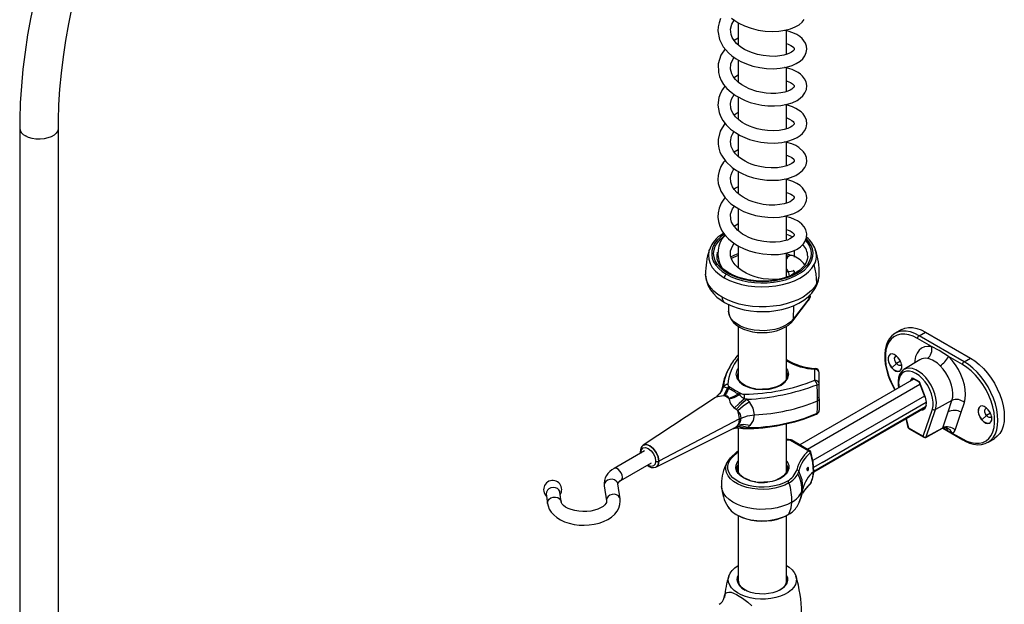
# Model space of a CAD drawing. Units: millimetres. Extents: x 0 to 210, y -13 to 292.
# Drawn here: x 157 to 188, y 96 to 115 of the extents above; entities that cross this region are included whole.
import ezdxf

# ---------------------------------------------------------------- set-up
doc = ezdxf.new("R2010")
doc.units = ezdxf.units.MM

msp = doc.modelspace()

# ---------------------------------------------------------------- linework, layer by layer
at = {"color": 7, "linetype": 'Continuous', "lineweight": 25}
for p, q in [((179.8011, 114.4895), (179.8011, 113.7953)), ((181.3226, 113.4965), (181.3226, 114.2644)), ((179.8011, 114.0047), (179.6758, 113.9268)), ((179.8011, 113.3234), (179.8011, 112.627)), ((181.3226, 112.3302), (181.3226, 113.095)), ((179.8011, 112.1608), (179.8011, 111.4607)), ((181.3226, 111.1621), (181.3226, 111.9282)), ((179.8011, 111.673), (179.6791, 111.5918)), ((157.2263, 111.184), (157.2263, 90.683)), ((158.4406, 90.683), (158.4406, 111.184)), ((179.8011, 110.9888), (179.8011, 110.293)), ((181.3226, 109.9937), (181.3226, 110.7615)), ((179.8011, 110.5026), (179.6746, 110.4295)), ((179.8011, 109.8211), (179.8011, 109.127)), ((181.3226, 108.8274), (181.3226, 109.5953)), ((179.8011, 108.6534), (179.8011, 107.96)), ((181.3226, 107.6605), (181.3226, 108.4302)), ((179.8011, 107.4852), (179.8011, 106.7897)), ((181.3226, 106.5007), (181.3226, 107.2598)), ((181.3933, 107.1551), (181.3226, 107.1838)), ((182.0326, 105.8306), (181.5315, 105.1833)), ((182.0636, 105.9099), (182.0641, 105.9527)), ((179.4975, 105.6448), (179.4998, 105.4296)), ((181.5141, 105.1305), (182.0151, 105.7778)), ((182.0151, 105.7778), (182.0166, 105.7798)), ((179.8011, 104.962), (179.8011, 103.3084)), ((181.3226, 103.3096), (181.3226, 104.9622)), ((184.9431, 104.8545), (184.7403, 104.7403)), ((185.8769, 104.3209), (185.4358, 104.5756)), ((185.4868, 104.6633), (185.6884, 104.7776)), ((186.901, 103.8469), (185.4868, 104.6633)), ((185.6884, 104.7776), (187.1026, 103.9612)), ((186.8501, 103.7591), (186.409, 104.0138)), ((186.901, 103.8469), (187.1026, 103.9612)), ((179.5354, 103.6868), (179.5189, 103.659)), ((184.6289, 103.6593), (184.6263, 103.6579)), ((184.7767, 103.7907), (184.6289, 103.6593)), ((185.5131, 103.9108), (185.01, 103.6059)), ((179.7726, 103.4187), (179.7743, 103.3886)), ((181.3511, 103.4187), (181.3494, 103.4488)), ((182.2054, 103.2655), (182.2054, 103.6096)), ((182.3476, 103.1494), (182.3476, 103.4936)), ((185.2836, 103.3395), (185.4871, 103.222)), ((185.2877, 103.3298), (185.4918, 103.212)), ((179.3443, 103.0646), (179.3404, 103.0935)), ((179.5495, 103.0436), (179.5499, 103.0433)), ((185.3302, 103.3053), (181.742, 101.2339)), ((181.9744, 101.0998), (185.5128, 103.1425)), ((182.3476, 102.6808), (182.3476, 103.1494)), ((185.4809, 103.2265), (185.6687, 102.7311)), ((185.4871, 103.222), (185.6718, 102.7346)), ((179.0939, 102.7285), (176.8186, 101.2241)), ((179.1388, 102.7614), (179.1052, 102.7336)), ((179.2287, 102.8557), (179.1388, 102.7614)), ((179.2231, 102.8577), (179.2056, 102.8398)), ((179.2766, 102.9347), (179.2262, 102.8524)), ((179.2707, 102.9443), (179.266, 102.9326)), ((179.2829, 102.9482), (179.2768, 102.9351)), ((179.8507, 102.8697), (179.8512, 102.8695)), ((182.3247, 102.7134), (182.3476, 102.753)), ((180.0795, 102.6672), (180.0039, 102.684)), ((182.1743, 100.3879), (185.6763, 102.4096)), ((182.3476, 102.6803), (182.3476, 102.6808)), ((182.3476, 102.6803), (182.3476, 102.3284)), ((186.5176, 102.6299), (185.9996, 102.3439)), ((186.3976, 102.2727), (186.5176, 102.6299)), ((186.8085, 102.2647), (186.9082, 102.5616)), ((179.7347, 102.3511), (179.679, 102.3907)), ((185.6148, 101.5061), (185.902, 102.361)), ((185.7124, 101.489), (185.9996, 102.3439)), ((186.2284, 101.7691), (186.3976, 102.2727)), ((186.619, 101.7007), (186.8085, 102.2647)), ((187.6052, 102.1579), (187.4573, 102.0265)), ((179.8419, 102.0493), (177.3038, 100.7235)), ((179.6693, 101.7626), (179.7374, 101.8074)), ((179.842, 102.0493), (179.8983, 102.0787)), ((181.3226, 100.389), (181.3226, 101.9002)), ((185.0701, 102.0596), (185.137, 101.7833)), ((187.4573, 102.0265), (187.4548, 102.0251)), ((177.2145, 100.5383), (179.6477, 101.7511)), ((179.8011, 101.7695), (179.8011, 100.3894)), ((179.885, 101.764), (179.9061, 101.7599)), ((180.0014, 101.7642), (180.0958, 101.7786)), ((185.1559, 101.771), (185.6148, 101.5061)), ((185.1707, 101.7383), (185.6296, 101.4734)), ((185.6986, 101.472), (186.2216, 101.756)), ((185.7124, 101.489), (186.2284, 101.7691)), ((186.272, 101.7691), (186.211, 101.751)), ((186.2292, 101.7564), (186.8648, 101.3894)), ((186.2713, 101.7715), (186.2959, 101.7719)), ((186.528, 101.608), (186.8501, 101.4221)), ((176.8199, 101.222), (176.8253, 101.2282)), ((181.4576, 101.3925), (181.3226, 101.4134)), ((181.4468, 101.3803), (182.0174, 101.0509)), ((182.0529, 101.0544), (181.4823, 101.3839)), ((187.6568, 101.3215), (187.8571, 101.44)), ((176.8623, 101.0467), (175.9045, 100.4937)), ((176.7249, 101.0193), (176.7292, 100.9698)), ((176.1187, 100.1226), (177.0766, 100.6755)), ((181.3492, 100.5321), (181.3511, 100.5002)), ((182.0048, 100.5338), (181.9684, 100.5043)), ((175.5932, 99.9485), (175.6645, 99.4787)), ((176.017, 100.0127), (176.0169, 100.0139)), ((176.0882, 99.5429), (176.017, 100.0127)), ((182.0719, 100.015), (182.0795, 100.0263)), ((173.7731, 99.6961), (173.813, 99.3951)), ((174.2378, 99.4513), (174.1982, 99.7506)), ((181.8175, 99.7139), (181.8228, 99.7189)), ((179.8011, 99.0135), (179.8011, 96.9313)), ((181.3226, 96.9313), (181.3226, 99.0146))]:
    msp.add_line(p, q, dxfattribs=at)
at = {"color": 8, "linetype": 'Continuous', "lineweight": 25}
for p, q in [((181.567, 107.1257), (181.5678, 107.3413)), ((181.3774, 106.6775), (181.548, 106.6988)), ((182.0326, 105.8306), (182.0337, 105.9219)), ((181.5356, 105.6029), (181.5315, 105.1833)), ((184.9007, 103.8623), (184.7767, 103.7907)), ((185.2162, 103.2395), (185.2836, 103.3395)), ((179.3196, 103.0663), (179.2672, 102.9356)), ((185.2708, 103.2711), (185.3041, 103.3204)), ((179.28, 102.9675), (179.2707, 102.9443)), ((180.5619, 102.9812), (180.5619, 102.9733)), ((185.6558, 102.7652), (182.151, 100.7419)), ((185.6841, 102.4308), (182.176, 100.4056)), ((182.4396, 100.686), (185.7077, 102.5727)), ((185.6058, 102.3218), (185.5099, 102.3135)), ((185.6109, 102.3494), (185.5619, 102.3435)), ((185.6109, 102.3494), (185.6435, 102.3684)), ((187.7291, 102.2294), (187.6052, 102.1579)), ((185.0841, 102.0677), (185.1559, 101.771)), ((179.6475, 101.7515), (179.6693, 101.7626)), ((186.2452, 101.7611), (186.3799, 101.6834)), ((181.3226, 101.3995), (181.4468, 101.3803)), ((179.6115, 100.8413), (179.8011, 101.0157)), ((179.4483, 100.6738), (179.4068, 100.5889)), ((182.4396, 100.686), (182.1701, 100.5304)), ((181.8077, 99.7056), (181.8349, 99.8558))]:
    msp.add_line(p, q, dxfattribs=at)
at = {"color": 7, "linetype": 'Continuous', "lineweight": 25, "flags": 128}
for points in [[(160.2972, 122.0814), (160.1888, 121.8839), (159.906, 121.3412), (159.6356, 120.7936), (159.378, 120.242), (159.1335, 119.687), (158.9025, 119.1293), (158.6852, 118.5698), (158.4821, 118.009), (158.2932, 117.4479), (158.1191, 116.887), (157.9598, 116.3272), (157.8156, 115.7691), (157.6867, 115.2135), (157.5734, 114.6611), (157.4758, 114.1127), (157.394, 113.569), (157.3283, 113.0306), (157.2788, 112.4982), (157.2455, 111.9727), (157.2286, 111.4547), (157.2263, 111.184)], [(158.4406, 111.184), (158.4427, 111.4338), (158.4585, 111.9169), (158.4898, 112.4089), (158.5365, 112.909), (158.5988, 113.4164), (158.6764, 113.9303), (158.7693, 114.45), (158.8775, 114.9747), (159.0008, 115.5037), (159.139, 116.0361), (159.292, 116.5712), (159.4596, 117.1081), (159.6415, 117.646), (159.8375, 118.1841), (160.0474, 118.7217), (160.2707, 119.2579), (160.5073, 119.7919), (160.7567, 120.3229), (161.0186, 120.8501), (161.2926, 121.3727), (161.4005, 121.5681)], [(179.2507, 114.6216), (179.2007, 114.4901), (179.1734, 114.3639), (179.1658, 114.2362), (179.2143, 113.9669), (179.3335, 113.7339), (179.5005, 113.5404), (179.6059, 113.4504), (179.7345, 113.3608), (179.8879, 113.2747), (180.0666, 113.1961), (180.2666, 113.1304), (180.4766, 113.0827), (180.6922, 113.0544), (180.9083, 113.0466), (181.1197, 113.0597), (181.3205, 113.0943), (181.4935, 113.1461), (181.6263, 113.2053), (181.7509, 113.2855), (181.8306, 113.3588), (181.9003, 113.4538), (181.9417, 113.5515), (181.9579, 113.6565), (181.9486, 113.7541), (181.9178, 113.8442), (181.8076, 113.9969), (181.7347, 114.0589), (181.6417, 114.1184), (181.5232, 114.1745), (181.3762, 114.2238), (181.2578, 114.249)], [(181.3226, 113.8331), (181.3746, 113.8157), (181.4552, 113.777), (181.5091, 113.7411), (181.5455, 113.7067), (181.5607, 113.6832), (181.5648, 113.6701), (181.5652, 113.6595), (181.5596, 113.6411), (181.5446, 113.6205), (181.5172, 113.5952), (181.4754, 113.5655), (181.4174, 113.5336), (181.3397, 113.5016), (181.2382, 113.4717), (181.1115, 113.4478), (180.9595, 113.4341), (180.7837, 113.4352), (180.5903, 113.4555), (180.4075, 113.4932), (180.2477, 113.5421), (180.113, 113.5968), (180.0033, 113.6526), (179.9169, 113.7055), (179.837, 113.7635), (179.7535, 113.8376), (179.6743, 113.9285), (179.6142, 114.0248), (179.5774, 114.1172), (179.56, 114.2875), (179.5991, 114.44), (179.6749, 114.5682)], [(179.5908, 114.6297), (179.692, 114.5556), (179.8262, 114.4743), (179.9975, 114.3916), (180.2063, 114.3155), (180.429, 114.2593), (180.6521, 114.2256), (180.87, 114.2138), (181.0781, 114.2228), (181.2718, 114.251), (181.447, 114.2971), (181.5962, 114.3574), (181.7165, 114.4277), (181.8099, 114.505), (181.8785, 114.5866)], [(179.3907, 113.6677), (179.2573, 113.4684), (179.1739, 113.2007), (179.1803, 112.9256), (179.2147, 112.7977), (179.2671, 112.677), (179.3438, 112.5518), (179.4492, 112.4244), (179.5773, 112.3059), (179.7185, 112.2037), (180.0222, 112.0463), (180.1811, 111.9885), (180.354, 111.9407), (180.5398, 111.9049), (180.7361, 111.8838), (180.9388, 111.8798), (181.1424, 111.8951), (181.3371, 111.9309), (181.4957, 111.9794), (181.6505, 112.0511), (181.7535, 112.12), (181.8375, 112.1991), (181.9007, 112.2876), (181.9453, 112.3975), (181.9576, 112.5204), (181.9347, 112.6353), (181.8867, 112.7333), (181.8249, 112.8122), (181.7579, 112.8738), (181.6813, 112.9279), (181.499, 113.0171), (181.2727, 113.0813), (181.2565, 113.0833)], [(181.3226, 112.6665), (181.3455, 112.6598), (181.4458, 112.615), (181.5097, 112.573), (181.5426, 112.5417), (181.5563, 112.5234), (181.5624, 112.5113), (181.5649, 112.5027), (181.5653, 112.4945), (181.5613, 112.4786), (181.5454, 112.4559), (181.5178, 112.43), (181.4847, 112.405), (181.4369, 112.3766), (181.3667, 112.3447), (181.2696, 112.3127), (181.1417, 112.2852), (180.9893, 112.2685), (180.8321, 112.2662), (180.6765, 112.2771), (180.3867, 112.3318), (180.1426, 112.4165), (179.9162, 112.5386), (179.8113, 112.6171), (179.7183, 112.7074), (179.6475, 112.7999), (179.602, 112.8833), (179.5606, 113.0367), (179.5749, 113.204), (179.6419, 113.3541), (179.6786, 113.3998)], [(179.8011, 112.84), (179.7458, 112.8108), (179.6766, 112.7619)], [(179.3862, 112.5006), (179.3794, 112.493), (179.3095, 112.3943), (179.2449, 112.2745), (179.1975, 112.1449), (179.1659, 111.8964), (179.2021, 111.6698), (179.2466, 111.5523), (179.3181, 111.4228), (179.423, 111.2858), (179.5624, 111.1513), (179.7135, 111.0397), (179.866, 110.9511), (180.0137, 110.8825), (180.1581, 110.8286), (180.3229, 110.7807), (180.5105, 110.7422), (180.7183, 110.7176), (180.9414, 110.7124), (181.1687, 110.7311), (181.3583, 110.7685), (181.5412, 110.8299), (181.6596, 110.8887), (181.7476, 110.9479), (181.8175, 111.0101), (181.883, 111.0912), (181.9346, 111.1944), (181.9579, 111.3144), (181.9447, 111.4348), (181.8992, 111.5454), (181.8416, 111.6263), (181.7801, 111.6878), (181.6167, 111.7973), (181.5133, 111.8441), (181.3845, 111.887), (181.2557, 111.9159)], [(181.3226, 111.5003), (181.3285, 111.4989), (181.4168, 111.4637), (181.487, 111.4239), (181.5309, 111.3889), (181.5539, 111.3622), (181.5648, 111.3375), (181.5641, 111.3211), (181.559, 111.3096), (181.5303, 111.273), (181.4969, 111.2448), (181.4417, 111.2106), (181.3585, 111.1732), (181.242, 111.1374), (181.0887, 111.1097), (180.9075, 111.0978), (180.7274, 111.1045), (180.5573, 111.1267), (180.4029, 111.1601), (180.2676, 111.2009), (180.1527, 111.245), (180.0449, 111.2957), (179.9319, 111.361), (179.8204, 111.4423), (179.718, 111.5403), (179.6426, 111.6401), (179.5962, 111.7296), (179.5709, 111.8075), (179.5598, 111.9496), (179.5928, 112.0903), (179.672, 112.2312), (179.6751, 112.2351)], [(179.3868, 111.333), (179.3797, 111.3259), (179.2374, 111.0902), (179.1687, 110.8205), (179.168, 110.6822), (179.1899, 110.5467), (179.2272, 110.4298), (179.2731, 110.3307), (179.4094, 110.1335), (179.6161, 109.9406), (179.7505, 109.8488), (179.9067, 109.7634), (180.0841, 109.6876), (180.2813, 109.6244), (180.4926, 109.5779), (180.6971, 109.5519), (180.8883, 109.5441), (181.0634, 109.5517), (181.3606, 109.6017), (181.6081, 109.6938), (181.7209, 109.7615), (181.8191, 109.8451), (181.8928, 109.9393), (181.9367, 110.0332), (181.9569, 110.1339), (181.9476, 110.256), (181.9086, 110.361), (181.8582, 110.4384), (181.7103, 110.5742), (181.6131, 110.6317), (181.4894, 110.6856), (181.3308, 110.7335), (181.2522, 110.7476)], [(181.3226, 110.3308), (181.3516, 110.3232), (181.4848, 110.2579), (181.5497, 110.201), (181.5637, 110.1759), (181.5645, 110.1562), (181.5596, 110.1432), (181.5275, 110.1026), (181.4877, 110.0708), (181.4237, 110.0339), (181.3297, 109.9956), (181.2014, 109.9612), (181.037, 109.9372), (180.842, 109.931), (180.6515, 109.9453), (180.4803, 109.9745), (180.3333, 110.0124), (180.2126, 110.0537), (180.1174, 110.0933), (180.0241, 110.1395), (179.9203, 110.2014), (179.8132, 110.2813), (179.7168, 110.3747), (179.6502, 110.4611), (179.6079, 110.5363), (179.5807, 110.6054), (179.5587, 110.7658), (179.5939, 110.9257), (179.6245, 110.9904), (179.669, 111.06), (179.6754, 111.0678)], [(179.3879, 110.1646), (179.3431, 110.1099), (179.2604, 109.9724), (179.2023, 109.8264), (179.1731, 109.692), (179.1656, 109.5699), (179.1764, 109.4461), (179.2553, 109.1987), (179.3891, 108.9904), (179.5714, 108.8086), (179.8182, 108.6419), (179.9726, 108.5654), (180.1475, 108.4975), (180.3414, 108.4416), (180.54, 108.4028), (180.7347, 108.3817), (180.922, 108.3771), (181.099, 108.3877), (181.263, 108.4121), (181.5523, 108.5001), (181.6783, 108.5658), (181.7869, 108.6465), (181.8706, 108.7384), (181.9218, 108.8271), (181.9485, 108.9086), (181.9581, 108.987), (181.9527, 109.0635), (181.93, 109.1463), (181.8251, 109.3095), (181.7454, 109.3812), (181.6452, 109.4468), (181.5174, 109.5072), (181.3599, 109.5585), (181.2429, 109.5819)], [(181.3226, 109.1617), (181.3835, 109.1434), (181.4556, 109.109), (181.5114, 109.0717), (181.5448, 109.0395), (181.5601, 109.0168), (181.5644, 108.9884), (181.5472, 108.9569), (181.4866, 108.9035), (181.43, 108.8703), (181.3511, 108.8361), (181.2466, 108.8044), (181.115, 108.779), (180.9565, 108.7648), (180.7735, 108.7668), (180.5876, 108.787), (180.4193, 108.8214), (180.2725, 108.8647), (180.1486, 108.9122), (180.0478, 108.9598), (179.9601, 109.0091), (179.8635, 109.0742), (179.7642, 109.1582), (179.6789, 109.2536), (179.6223, 109.3407), (179.588, 109.4166), (179.5681, 109.4863), (179.5617, 109.6342), (179.5784, 109.7141), (179.6092, 109.7934), (179.6475, 109.8614), (179.6756, 109.8999)], [(179.8011, 109.3401), (179.7173, 109.291), (179.6745, 109.2604)], [(179.3854, 108.9961), (179.3459, 108.9464), (179.2697, 108.823), (179.2058, 108.6705), (179.1728, 108.5229), (179.1661, 108.3863), (179.1823, 108.2465), (179.2244, 108.1023), (179.2928, 107.9612), (179.3853, 107.8277), (179.4974, 107.7065), (179.6143, 107.6071), (179.7276, 107.5282), (179.8375, 107.4639), (179.9732, 107.3977), (180.1418, 107.3322), (180.3441, 107.2739), (180.5785, 107.2304), (180.8353, 107.2104), (181.0671, 107.2176), (181.2595, 107.2443), (181.4141, 107.2822), (181.5345, 107.325), (181.6539, 107.3835), (181.7591, 107.4551), (181.8505, 107.5449), (181.9094, 107.634), (181.9493, 107.7454), (181.9566, 107.8646), (181.9275, 107.9847), (181.872, 108.0854), (181.8049, 108.1629), (181.7326, 108.2239), (181.6612, 108.2707), (181.5756, 108.3154), (181.4576, 108.3624), (181.3003, 108.4058), (181.2618, 108.4119)], [(181.3226, 107.9972), (181.3759, 107.9785), (181.4317, 107.953), (181.471, 107.9309), (181.509, 107.9049), (181.5412, 107.8759), (181.559, 107.8514), (181.5651, 107.8323), (181.5633, 107.8166), (181.5473, 107.7891), (181.4803, 107.7326), (181.4238, 107.7005), (181.3474, 107.668), (181.2475, 107.6377), (181.1225, 107.613), (180.9724, 107.5983), (180.7986, 107.5982), (180.6075, 107.6166), (180.4276, 107.6519), (180.2693, 107.6984), (180.1351, 107.7507), (180.0252, 107.8044), (179.9379, 107.8557), (179.78, 107.9761), (179.6423, 108.1393), (179.5956, 108.2294), (179.5677, 108.3207), (179.564, 108.4838), (179.6205, 108.6484), (179.6817, 108.734)], [(179.8011, 108.1737), (179.7902, 108.1681), (179.6789, 108.0959)], [(178.9379, 107.461), (178.8955, 107.3646), (178.8919, 107.3495)], [(181.1842, 106.4585), (181.0894, 106.4415), (180.9188, 106.4296), (180.7491, 106.4342), (180.5879, 106.4529), (180.4397, 106.4822), (180.3078, 106.5187), (180.1835, 106.5632), (180.0533, 106.6223), (179.9228, 106.6979), (179.7999, 106.7906), (179.7042, 106.8875), (179.6413, 106.9735), (179.6032, 107.0447), (179.5645, 107.1713), (179.5651, 107.3239), (179.5865, 107.4046), (179.6189, 107.4781), (179.6611, 107.5473), (179.6751, 107.5648)], [(179.5327, 106.6227), (179.4884, 106.6489), (179.3813, 106.7254), (179.2929, 106.8072), (179.2242, 106.8926), (179.1753, 106.9802), (179.1462, 107.0696), (179.1378, 107.1559)], [(181.9862, 107.1511), (181.9865, 107.1484), (181.9738, 107.0535), (181.9382, 106.9584), (181.8811, 106.8668), (181.804, 106.78), (181.708, 106.6987), (181.5942, 106.624), (181.464, 106.5572), (181.3194, 106.4995), (181.1625, 106.452), (180.9958, 106.4156), (180.822, 106.3912), (180.6438, 106.3791), (180.4642, 106.3797), (180.2862, 106.3928), (180.1127, 106.4184), (179.9466, 106.4558), (179.7905, 106.5043), (179.6471, 106.563), (179.5322, 106.6224)], [(179.8011, 107.1838), (179.6559, 107.1204), (179.5865, 107.0832)], [(179.3614, 106.484), (179.5263, 106.4004), (179.7086, 106.3297), (179.9052, 106.2732), (180.1128, 106.2319), (180.3278, 106.2063), (180.5468, 106.197), (180.7661, 106.2041), (180.9819, 106.2274), (181.1907, 106.2666), (181.3889, 106.3211), (181.5734, 106.3899), (181.7409, 106.4718), (181.8887, 106.5656), (182.0143, 106.6696), (182.1156, 106.782), (182.1909, 106.9011)], [(182.2753, 106.3081), (182.2556, 106.6032), (182.1909, 106.9011)], [(178.7817, 106.5277), (178.7837, 106.4885), (178.8129, 106.355), (178.8629, 106.2268), (178.933, 106.1042), (179.0232, 105.9879), (179.1333, 105.8787), (179.2629, 105.778), (179.3731, 105.7084)], [(179.3731, 105.7084), (179.4593, 105.6618), (179.6271, 105.5868), (179.806, 105.5254), (179.9937, 105.4777), (180.1879, 105.444), (180.3863, 105.4245), (180.5866, 105.4191), (180.7866, 105.428), (180.9841, 105.451), (181.1769, 105.4881), (181.3629, 105.5393), (181.5401, 105.6045), (181.7063, 105.6837), (181.8593, 105.777), (181.9963, 105.884), (182.114, 106.0033), (182.2092, 106.1328), (182.2737, 106.2547), (182.3216, 106.3937), (182.3385, 106.4956)], [(181.5272, 106.7216), (181.5332, 106.7169), (181.5506, 106.6981), (181.559, 106.6859), (181.5635, 106.6756), (181.5654, 106.6616), (181.5606, 106.6428), (181.5417, 106.6168), (181.5166, 106.5929), (181.4808, 106.5662), (181.4745, 106.5626)], [(182.2753, 106.3081), (182.2015, 106.1901), (182.1035, 106.0781), (181.9825, 105.9738), (181.8405, 105.8788), (181.6796, 105.7944), (181.5021, 105.7219), (181.3107, 105.6625), (181.1081, 105.6169), (180.8975, 105.5858), (180.6819, 105.5698), (180.4645, 105.569), (180.2486, 105.5834), (180.0373, 105.6129), (179.8338, 105.657), (179.641, 105.7151), (179.4619, 105.7862), (179.2992, 105.8694)], [(182.0243, 105.794), (182.051, 105.8431), (182.0636, 105.9132)], [(182.0602, 105.9131), (182.0599, 105.885), (182.0326, 105.8306)], [(179.5017, 105.4348), (179.5067, 105.3559), (179.5348, 105.259), (179.5833, 105.1673), (179.6519, 105.0813), (179.7402, 105.0021), (179.8472, 104.9316), (179.9702, 104.8717), (180.1058, 104.8241), (180.2507, 104.7895), (180.4017, 104.7683), (180.5558, 104.7609), (180.7101, 104.7672), (180.8614, 104.7873), (181.0068, 104.8209), (181.1435, 104.8676), (181.2687, 104.9272), (181.3799, 104.9994), (181.4738, 105.0834), (181.5141, 105.1305)], [(184.9431, 104.8545), (185.0427, 104.8973), (185.158, 104.9197), (185.2825, 104.9187), (185.4139, 104.8944), (185.5499, 104.8471), (185.6884, 104.7776)], [(184.7389, 104.7378), (184.7234, 104.7304), (184.6345, 104.6629), (184.559, 104.5777), (184.4974, 104.4759), (184.4507, 104.3583), (184.4194, 104.2265), (184.4044, 104.0823), (184.4059, 103.9283), (184.4238, 103.767), (184.4577, 103.601), (184.507, 103.4326), (184.5708, 103.2644), (184.6482, 103.0988), (184.7273, 102.9573)], [(186.409, 104.0138), (186.1116, 104.1967), (185.8769, 104.3209)], [(184.8311, 103.9726), (184.7682, 104.0349), (184.7014, 104.0756), (184.6373, 104.0909), (184.5821, 104.0792), (184.5413, 104.0417), (184.5188, 103.982), (184.5169, 103.906), (184.5357, 103.8211), (184.5734, 103.7356), (184.6263, 103.6579)], [(184.6289, 103.6593), (184.5759, 103.737), (184.5382, 103.8225), (184.5194, 103.9074), (184.5213, 103.9835), (184.5438, 104.0432), (184.5802, 104.0783)], [(184.6263, 103.6579), (184.6893, 103.5956), (184.7561, 103.5548), (184.8202, 103.5395), (184.8754, 103.5512), (184.9162, 103.5888), (184.9387, 103.6485), (184.9406, 103.7245), (184.9218, 103.8094), (184.884, 103.8949), (184.8311, 103.9726)], [(184.7767, 103.7907), (184.7427, 103.8432), (184.7222, 103.9004), (184.7182, 103.9537), (184.7315, 103.9949), (184.7599, 104.0177), (184.7847, 104.021)], [(186.9082, 102.5616), (186.9374, 102.6844), (186.9476, 102.8217), (186.9385, 102.9702), (186.9104, 103.1264), (186.864, 103.2866), (186.8003, 103.4468), (186.7209, 103.6032), (186.6277, 103.7522), (186.5229, 103.8902), (186.409, 104.0138)], [(187.1026, 103.9612), (187.241, 103.8708), (187.3771, 103.761), (187.5085, 103.6337), (187.6329, 103.491), (187.7483, 103.3354), (187.8526, 103.1695), (187.9441, 102.9963), (188.0211, 102.8185), (188.0825, 102.6394), (188.1271, 102.462), (188.1542, 102.2892), (188.1633, 102.1241), (188.1542, 101.9695), (188.1271, 101.828), (188.0825, 101.702), (188.0211, 101.5937), (187.9441, 101.505), (187.8571, 101.44)], [(179.5949, 103.7874), (179.5848, 103.7732), (179.5245, 103.6605)], [(184.8823, 103.5551), (184.8779, 103.5527), (184.8227, 103.541), (184.7586, 103.5563), (184.6918, 103.5971), (184.6289, 103.6593)], [(184.9349, 103.7608), (184.9309, 103.7539), (184.9025, 103.731), (184.8632, 103.73), (184.819, 103.7509), (184.7767, 103.7907)], [(184.899, 103.8658), (184.8675, 103.9152), (184.8577, 103.9374)], [(186.5176, 102.6299), (186.541, 102.7329), (186.5468, 102.8489), (186.5348, 102.9745), (186.5054, 103.1061), (186.4595, 103.2398), (186.3984, 103.3715), (186.3238, 103.4975), (186.2381, 103.614), (186.1437, 103.7176)], [(186.8501, 101.4221), (186.9878, 101.3534), (187.1231, 101.3078), (187.2532, 101.2861), (187.3758, 101.2887), (187.4887, 101.3155), (187.5896, 101.3661), (187.6768, 101.4395), (187.7485, 101.5344), (187.8035, 101.6489), (187.8408, 101.7809), (187.8596, 101.9281), (187.8596, 102.0876), (187.8408, 102.2564), (187.8035, 102.4315), (187.7485, 102.6095), (187.6768, 102.7872), (187.5896, 102.9613), (187.4887, 103.1284), (187.3758, 103.2855), (187.2532, 103.4297), (187.1231, 103.5582), (186.9878, 103.6687), (186.8501, 103.7591)], [(180.3494, 102.9981), (180.2351, 103.0211), (180.119, 103.0577), (180.0158, 103.1045), (179.9286, 103.1596), (179.8596, 103.2211), (179.8103, 103.2868), (179.7813, 103.355), (179.7767, 103.3919)], [(181.347, 103.4455), (181.3511, 103.4123), (181.3379, 103.3401), (181.302, 103.2687), (181.2452, 103.202), (181.1695, 103.1414), (181.0766, 103.0885), (180.9689, 103.0449), (180.8495, 103.0118), (180.7217, 102.9904), (180.7031, 102.9891)], [(184.9975, 103.5954), (184.98, 103.5854), (184.9185, 103.5242), (184.8716, 103.4474), (184.8395, 103.3558), (184.8231, 103.2507), (184.8234, 103.1349), (184.8391, 103.0218)], [(185.01, 103.6059), (185.0058, 103.6033), (184.9984, 103.5984)], [(185.2836, 103.3395), (185.2887, 103.3307), (185.2926, 103.3274)], [(179.3196, 103.0663), (179.3195, 103.0662), (179.3195, 103.0661)], [(179.3404, 103.0935), (179.3285, 103.0801), (179.3196, 103.0663)], [(179.4607, 103.0234), (179.3973, 102.8668), (179.3359, 102.7728)], [(179.3443, 103.0646), (179.362, 103.0632), (179.3889, 103.0507), (179.4227, 103.0358), (179.4607, 103.0234)], [(179.5132, 103.0664), (179.486, 103.0482), (179.4607, 103.0234)], [(179.4607, 103.0234), (179.4828, 103.0124), (179.5002, 103.0036)], [(179.5495, 103.0436), (179.5241, 103.0266), (179.5002, 103.0036)], [(179.5499, 103.0433), (179.5245, 103.0263), (179.5007, 103.0034)], [(179.5132, 103.0664), (179.5334, 103.0536), (179.5495, 103.0436)], [(179.5499, 103.0433), (179.7155, 102.9442), (179.8507, 102.8697)], [(182.2843, 103.124), (182.3107, 103.1289), (182.3308, 103.135), (182.3433, 103.142), (182.3476, 103.1494)], [(182.2909, 102.6153), (182.2892, 102.8586), (182.2843, 103.124)], [(179.1052, 102.7336), (179.1048, 102.7334), (179.0936, 102.7284)], [(179.3689, 102.7761), (179.3506, 102.7746), (179.3359, 102.7728)], [(179.5002, 103.0036), (179.4315, 102.8625), (179.3689, 102.7761)], [(179.5129, 102.693), (179.4322, 102.747), (179.3689, 102.7761)], [(179.3692, 102.7761), (179.369, 102.7761), (179.3689, 102.7761)], [(179.5007, 103.0034), (179.4319, 102.8624), (179.3692, 102.7761)], [(179.5128, 102.6933), (179.4984, 102.7327), (179.4861, 102.7482), (179.4699, 102.7605), (179.4497, 102.7693), (179.4258, 102.7746), (179.3692, 102.7761)], [(179.5128, 102.6933), (179.4324, 102.7471), (179.3692, 102.7761)], [(179.5002, 103.0036), (179.5005, 103.0035), (179.5007, 103.0034)], [(179.8053, 102.8276), (179.6436, 102.7403), (179.5128, 102.6933)], [(179.8057, 102.8273), (179.6438, 102.74), (179.5129, 102.693)], [(179.8429, 102.8028), (179.6622, 102.714), (179.5162, 102.6689)], [(179.8507, 102.8697), (179.8273, 102.8516), (179.8053, 102.8276)], [(179.8053, 102.8276), (179.8055, 102.8275), (179.8057, 102.8273)], [(179.8512, 102.8695), (179.8277, 102.8514), (179.8057, 102.8273)], [(179.8057, 102.8273), (179.8266, 102.8136), (179.8429, 102.8028)], [(179.8906, 102.8486), (179.8659, 102.829), (179.8429, 102.8028)], [(179.8512, 102.8695), (179.8733, 102.8578), (179.8906, 102.8486)], [(180.7031, 102.9891), (180.5961, 102.9816), (180.5619, 102.9812)], [(185.6718, 102.7346), (185.7094, 102.5823), (185.7024, 102.449), (185.666, 102.3702), (185.6058, 102.3218)], [(179.5129, 102.693), (179.5129, 102.6931), (179.5128, 102.6933)], [(179.5162, 102.6689), (179.5146, 102.6826), (179.5129, 102.693)], [(180.0039, 102.684), (179.8317, 102.5363), (179.679, 102.3907)], [(180.0795, 102.6672), (179.8945, 102.5129), (179.7347, 102.3511)], [(180.1574, 102.583), (179.9597, 102.4526), (179.7887, 102.3087)], [(180.1578, 102.5824), (179.9601, 102.4522), (179.789, 102.3084)], [(180.1574, 102.583), (180.1152, 102.6309), (180.0795, 102.6672)], [(180.1578, 102.5824), (180.1576, 102.5827), (180.1574, 102.583)], [(180.3188, 102.1835), (180.2765, 102.3868), (180.1578, 102.5824)], [(182.2869, 102.2297), (182.2906, 102.4031), (182.2909, 102.6153)], [(185.704, 102.4848), (185.6743, 102.4041), (185.6474, 102.3809)], [(187.6596, 102.3398), (187.5966, 102.402), (187.5298, 102.4428), (187.4657, 102.4581), (187.4105, 102.4464), (187.3697, 102.4089), (187.3472, 102.3492), (187.3453, 102.2731), (187.3641, 102.1882), (187.4018, 102.1028), (187.4548, 102.0251)], [(187.4573, 102.0265), (187.4044, 102.1042), (187.3667, 102.1897), (187.3478, 102.2746), (187.3498, 102.3506), (187.3722, 102.4103), (187.4087, 102.4455)], [(179.7887, 102.3087), (179.7596, 102.3333), (179.7347, 102.3511)], [(179.8419, 102.0493), (179.8248, 102.1913), (179.7887, 102.3087)], [(179.789, 102.3084), (179.7888, 102.3086), (179.7887, 102.3087)], [(179.8984, 102.0788), (179.8696, 102.2006), (179.789, 102.3084)], [(179.842, 102.0493), (179.825, 102.1912), (179.789, 102.3084)], [(179.8984, 102.0788), (180.0936, 102.1513), (180.3188, 102.1835)], [(180.1745, 101.843), (180.2833, 101.9987), (180.3189, 102.1835)], [(187.4548, 102.0251), (187.5177, 101.9628), (187.5845, 101.922), (187.6486, 101.9067), (187.7038, 101.9184), (187.7446, 101.956), (187.7671, 102.0157), (187.769, 102.0917), (187.7502, 102.1766), (187.7125, 102.2621), (187.6596, 102.3398)], [(187.6052, 102.1579), (187.5711, 102.2103), (187.5506, 102.2676), (187.5467, 102.3209), (187.5599, 102.3621), (187.5884, 102.3849), (187.6131, 102.3882)], [(187.7633, 102.128), (187.7594, 102.1211), (187.7309, 102.0982), (187.6916, 102.0972), (187.6475, 102.1181), (187.6052, 102.1579)], [(187.7275, 102.233), (187.6959, 102.2824), (187.6861, 102.3046)], [(180.0014, 101.7642), (179.8261, 101.7975), (179.6693, 101.7626)], [(179.7374, 101.8074), (179.7681, 101.8318), (179.7903, 101.8518)], [(180.0958, 101.7786), (179.9038, 101.8297), (179.7374, 101.8074)], [(179.7903, 101.8518), (179.8287, 101.9392), (179.8419, 102.0489)], [(180.1723, 101.8409), (179.9675, 101.8796), (179.7903, 101.8518)], [(179.7917, 101.854), (179.8692, 101.9604), (179.8983, 102.0787)], [(179.8419, 102.0493), (179.8419, 102.049), (179.8419, 102.0489)], [(180.0958, 101.7786), (180.1403, 101.8123), (180.1723, 101.8409)], [(187.7107, 101.9223), (187.7063, 101.9199), (187.6511, 101.9082), (187.587, 101.9235), (187.5202, 101.9643), (187.4573, 102.0265)], [(179.6236, 101.7401), (179.749, 101.776), (179.8864, 101.7591)], [(186.211, 101.751), (186.2217, 101.7572), (186.2284, 101.7691)], [(186.3799, 101.6834), (186.4633, 101.638), (186.528, 101.608)], [(186.528, 101.608), (186.5888, 101.6462), (186.619, 101.7007)], [(186.8648, 101.3894), (186.9352, 101.3514), (187.0686, 101.2943), (187.2004, 101.2577), (187.3282, 101.2424), (187.4497, 101.249), (187.5621, 101.277), (187.6495, 101.3188)], [(176.7457, 100.9903), (176.7632, 101.0818), (176.813, 101.1392), (176.8877, 101.1537), (176.9756, 101.1231), (177.0636, 101.0521), (177.1382, 100.9515), (177.1881, 100.8365), (177.2056, 100.7248)], [(179.5549, 100.8256), (179.763, 101.0208), (179.8011, 101.0475)], [(182.1664, 100.395), (182.1487, 100.686), (182.0719, 100.9969)], [(182.1769, 100.4132), (182.16, 100.7051), (182.0849, 101.015)], [(181.396, 100.0422), (181.2628, 99.9732), (181.1127, 99.917), (180.9494, 99.8748), (180.7767, 99.8477), (180.5988, 99.8364), (180.42, 99.8411), (180.2447, 99.8617), (180.077, 99.8978), (179.921, 99.9484), (179.7804, 100.0123), (179.6586, 100.088), (179.5587, 100.1737), (179.4828, 100.2673), (179.433, 100.3665), (179.4104, 100.469), (179.4156, 100.5722), (179.4483, 100.6738)], [(181.3494, 100.1015), (181.2265, 100.0376), (181.0883, 99.9853), (180.938, 99.9456), (180.7789, 99.9195), (180.6149, 99.9076), (180.4497, 99.9102), (180.287, 99.9272), (180.1307, 99.9583), (179.9843, 100.0026), (179.8512, 100.0593), (179.7346, 100.1269), (179.637, 100.2039), (179.5608, 100.2886), (179.5077, 100.379), (179.4788, 100.473), (179.475, 100.5684), (179.4963, 100.663), (179.5421, 100.7547), (179.6115, 100.8413)], [(179.7726, 100.5002), (179.7727, 100.5096), (179.7746, 100.5326)], [(180.156, 100.1265), (180.0573, 100.1652), (179.9631, 100.217), (179.8862, 100.2761), (179.8286, 100.3404), (179.791, 100.4076), (179.7737, 100.4768), (179.7765, 100.5291)], [(181.3474, 100.5286), (181.3499, 100.4758), (181.3309, 100.4033), (181.2896, 100.3328), (181.2278, 100.2675), (181.1476, 100.2088), (181.0507, 100.158), (181.0259, 100.1489)], [(181.8349, 99.8558), (181.8106, 100.1389), (181.7049, 100.4152)], [(181.9881, 100.4209), (181.9839, 100.4235), (181.98, 100.4302), (181.9742, 100.4508), (181.9684, 100.5043)], [(181.9881, 100.4209), (181.991, 100.4214), (181.9939, 100.4238), (181.9966, 100.4279), (181.9993, 100.4335), (182.0036, 100.448), (182.0065, 100.4649), (182.0081, 100.5007), (182.0048, 100.5338)], [(182.0719, 100.015), (182.143, 100.2127), (182.1664, 100.395)], [(180.7173, 100.0713), (180.6484, 100.0653), (180.6114, 100.0648)], [(181.8199, 99.714), (181.9241, 99.8605), (182.0583, 100.0016)], [(174.1957, 99.7504), (174.1949, 99.7677), (174.1685, 99.8213), (174.1215, 99.8638), (174.0592, 99.8905), (173.9886, 99.8984), (173.9177, 99.8865), (173.8544, 99.8562), (173.806, 99.811), (173.7778, 99.7558), (173.773, 99.697), (173.7733, 99.6962)], [(181.7183, 99.4311), (181.7726, 99.5617), (181.8119, 99.7044)], [(173.813, 99.3951), (173.8277, 99.3227), (173.8669, 99.2208), (173.9256, 99.1253), (174.004, 99.0363), (174.1018, 98.9547), (174.2178, 98.8826), (174.3495, 98.8219), (174.493, 98.7741), (174.6451, 98.74), (174.8026, 98.7198), (174.9626, 98.7138), (175.1225, 98.7218), (175.2794, 98.744), (175.4305, 98.78), (175.5732, 98.83), (175.7051, 98.8938), (175.8232, 98.9714), (175.9242, 99.0623), (175.9965, 99.1532), (176.049, 99.2495), (176.0839, 99.361), (176.0941, 99.4722), (176.0882, 99.5429)], [(175.6645, 99.4787), (175.6656, 99.465), (175.6598, 99.4303), (175.6419, 99.394), (175.609, 99.3527), (175.5541, 99.3052), (175.4807, 99.2595), (175.3905, 99.2185), (175.2856, 99.1845), (175.1692, 99.1597), (175.045, 99.1455), (174.9172, 99.1427), (174.7903, 99.1517), (174.6688, 99.172), (174.5571, 99.2023), (174.4591, 99.2409), (174.378, 99.2851), (174.3159, 99.3314), (174.2734, 99.376), (174.2489, 99.4152), (174.2378, 99.4513)], [(181.396, 99.0596), (181.4674, 99.2578), (181.4909, 99.4403)], [(181.6508, 99.3004), (181.7063, 99.4021), (181.7183, 99.4311)], [(179.4758, 99.301), (179.5236, 99.2297), (179.6172, 99.1374), (179.7353, 99.055), (179.8746, 98.9846), (180.0317, 98.9279), (180.2025, 98.8865), (180.3826, 98.8615), (180.5673, 98.8534), (180.7519, 98.8625), (180.9315, 98.8885), (181.1016, 98.9309), (181.2578, 98.9884), (181.396, 99.0596)], [(179.4773, 99.298), (179.5085, 99.2481), (179.5192, 99.2363)], [(179.538, 99.2155), (179.5856, 99.1629), (179.6823, 99.0847), (179.7967, 99.0155), (179.9261, 98.9568), (180.0677, 98.9096), (180.2187, 98.8748), (180.3762, 98.8528), (180.5371, 98.8441), (180.6985, 98.8488), (180.8573, 98.8667), (181.0106, 98.8976), (181.1553, 98.941), (181.2889, 98.9964), (181.3862, 99.0489)], [(181.3226, 97.4446), (181.4014, 97.3934), (181.4931, 97.3149), (181.5631, 97.2293), (181.6096, 97.1385), (181.6315, 97.0446), (181.6284, 96.9499), (181.6002, 96.8566), (181.5478, 96.7669), (181.4722, 96.6829), (181.3752, 96.6065), (181.2592, 96.5395), (181.1269, 96.4836), (180.9813, 96.4399), (180.8259, 96.4096), (180.6643, 96.3934), (180.5003, 96.3916), (180.3378, 96.4042), (180.1804, 96.4311), (180.0321, 96.4715), (179.8961, 96.5244), (179.7758, 96.5888), (179.6739, 96.663), (179.5927, 96.7453), (179.5344, 96.8338), (179.5, 96.9264), (179.4906, 97.0209), (179.5063, 97.1152), (179.5467, 97.207), (179.611, 97.2941), (179.6975, 97.3746), (179.8042, 97.4464), (179.8042, 97.4464)], [(181.12, 96.6869), (181.0113, 96.6345), (180.8883, 96.5942), (180.7547, 96.5672), (180.6149, 96.5545), (180.4735, 96.5563), (180.3349, 96.5727), (180.2035, 96.6031), (180.0837, 96.6466), (179.9793, 96.7017), (179.8935, 96.7667), (179.8293, 96.8394), (179.7886, 96.9177), (179.7728, 96.9989), (179.7823, 97.0804), (179.8011, 97.1306)], [(181.1048, 96.6781), (181.1953, 96.7411), (181.2643, 96.8125), (181.3093, 96.8901), (181.3289, 96.9711), (181.3226, 97.0519)], [(181.3226, 97.1306), (181.3462, 97.0601), (181.3494, 96.9784), (181.3272, 96.8977), (181.2805, 96.8206), (181.2106, 96.7496), (181.12, 96.6869)]]:
    msp.add_lwpolyline(points, dxfattribs=at)
at = {"color": 8, "linetype": 'Continuous', "lineweight": 25, "flags": 128}
for points in [[(158.4406, 111.1838), (158.4397, 111.1657), (158.4199, 111.0933), (158.3744, 111.0249), (158.3053, 110.9635), (158.2155, 110.9116), (158.1091, 110.8717), (157.9906, 110.8455), (157.8652, 110.834), (157.7384, 110.8378), (157.6158, 110.8568), (157.5027, 110.8901), (157.4041, 110.9362)], [(179.3641, 107.8497), (179.2434, 107.7597), (179.1415, 107.6602), (179.062, 107.5542), (179.0062, 107.4432), (178.9749, 107.329), (178.9686, 107.2135), (178.9874, 107.0985), (179.0311, 106.9857), (179.0989, 106.877), (179.1898, 106.774), (179.3023, 106.6784), (179.4347, 106.5917)], [(179.4787, 106.6171), (179.3466, 106.7041), (179.2352, 106.8003), (179.1466, 106.904), (179.0822, 107.0136), (179.0431, 107.127), (179.03, 107.2424), (179.0431, 107.3579), (179.0822, 107.4713), (179.1466, 107.5809), (179.2352, 107.6846), (179.3466, 107.7808), (179.3939, 107.8147)], [(179.4347, 106.5917), (179.5848, 106.5153), (179.7504, 106.4504), (179.9288, 106.3979), (180.1171, 106.3588), (180.3125, 106.3335), (180.5118, 106.3227), (180.7119, 106.3263), (180.9096, 106.3444), (181.1018, 106.3766), (181.2855, 106.4225), (181.4578, 106.4813), (181.616, 106.5522), (181.7576, 106.6339), (181.8803, 106.7252), (181.9822, 106.8247), (182.0617, 106.9307), (182.1175, 107.0417), (182.1488, 107.1558), (182.1551, 107.2714), (182.1363, 107.3864), (182.0926, 107.4992), (182.0248, 107.6079), (181.9432, 107.7018)], [(181.3226, 107.8507), (181.4227, 107.8107), (181.5189, 107.7646)], [(178.8949, 107.3545), (178.8836, 107.325), (178.8644, 107.1944), (178.8756, 107.0634), (178.9169, 106.9346), (178.9877, 106.81), (179.0866, 106.692), (179.2119, 106.5827), (179.3614, 106.484)], [(181.9216, 107.6497), (181.9771, 107.5809), (182.0415, 107.4713), (182.0806, 107.3579), (182.0937, 107.2424), (182.0806, 107.127), (182.0415, 107.0136), (181.9771, 106.904), (181.8885, 106.8003), (181.7771, 106.7041), (181.645, 106.6171), (181.4944, 106.5409), (181.3278, 106.4766), (181.1481, 106.4254), (180.9583, 106.3883), (180.7618, 106.3657), (180.5619, 106.3581), (180.3619, 106.3657), (180.1654, 106.3883), (179.9756, 106.4254), (179.7959, 106.4766), (179.6293, 106.5409), (179.4787, 106.6171)], [(179.1372, 107.1565), (179.138, 107.1834), (179.155, 107.2852)], [(181.4556, 107.1836), (181.418, 107.2005), (181.3226, 107.2387)], [(179.2992, 105.8694), (179.1582, 105.9611), (179.0371, 106.0618), (178.9376, 106.17), (178.861, 106.2844), (178.8084, 106.4031), (178.7807, 106.5247), (178.7762, 106.5919)], [(181.3346, 106.513), (181.3329, 106.5243), (181.3226, 106.5657)], [(181.4117, 106.533), (181.4067, 106.5929), (181.3774, 106.6775)], [(181.5315, 105.1833), (181.4531, 105.0999), (181.3533, 105.0245), (181.2346, 104.9589), (181.0998, 104.9047), (180.9521, 104.8631), (180.795, 104.8352), (180.6324, 104.8216), (180.4681, 104.8227), (180.306, 104.8383), (180.15, 104.8682), (180.0039, 104.9117), (179.8712, 104.9676), (179.755, 105.0347), (179.6581, 105.1113), (179.5829, 105.1956), (179.5311, 105.2857), (179.5039, 105.3792), (179.4998, 105.4296)], [(185.4358, 104.5756), (185.2981, 104.6442), (185.1628, 104.6898), (185.0327, 104.7115), (184.9101, 104.709), (184.7972, 104.6821), (184.6963, 104.6315), (184.6091, 104.5581), (184.5374, 104.4633), (184.4824, 104.3488), (184.4451, 104.2167), (184.4263, 104.0696), (184.4263, 103.9101), (184.4451, 103.7412), (184.4824, 103.5662), (184.5374, 103.3881), (184.6091, 103.2104), (184.6963, 103.0364), (184.7381, 102.9635)], [(185.4868, 104.6633), (185.3481, 104.7328), (185.2118, 104.7802), (185.0802, 104.8046), (184.9556, 104.8056), (184.84, 104.7831), (184.7383, 104.7392)], [(185.8769, 104.3209), (185.763, 104.3288), (185.6582, 104.3119), (185.565, 104.2705), (185.4856, 104.2057), (185.4219, 104.1191), (185.3755, 104.0126), (185.3474, 103.8888), (185.3396, 103.8056)], [(185.9996, 102.3439), (186.0233, 102.45), (186.0281, 102.5701), (186.0138, 102.7001), (185.9809, 102.836), (185.9305, 102.9734), (185.8641, 103.1078), (185.7839, 103.2349), (185.6926, 103.3507), (185.5929, 103.4515), (185.4882, 103.5339), (185.3817, 103.5953), (185.277, 103.6338), (185.1773, 103.6482), (185.086, 103.6379), (185.01, 103.6059)], [(187.6508, 101.318), (187.6522, 101.3188), (187.7439, 101.3866), (187.8211, 101.4755), (187.8825, 101.5839), (187.9272, 101.7101), (187.9543, 101.8518), (187.9634, 102.0067), (187.9543, 102.1721), (187.9272, 102.3451), (187.8825, 102.5229), (187.8211, 102.7023), (187.7439, 102.8803), (187.6522, 103.0539), (187.5478, 103.22), (187.4322, 103.3758), (187.3076, 103.5188), (187.176, 103.6463), (187.0397, 103.7563), (186.901, 103.8469)], [(179.8011, 103.638), (179.7581, 103.578), (179.7297, 103.4537), (179.7581, 103.3294), (179.8412, 103.2135), (179.9734, 103.114), (180.1458, 103.0377), (180.3465, 102.9897), (180.5619, 102.9733)], [(179.8011, 103.5402), (179.7759, 103.4607), (179.7726, 103.4187)], [(180.5619, 102.9733), (180.7772, 102.9897), (180.9779, 103.0377), (181.1503, 103.114), (181.2825, 103.2135), (181.3656, 103.3294), (181.394, 103.4537), (181.3656, 103.578), (181.3226, 103.638)], [(181.3494, 103.4488), (181.3478, 103.4607), (181.3226, 103.5402)], [(182.2054, 103.6096), (182.2121, 103.6281), (182.2182, 103.635), (182.219, 103.6343)], [(185.902, 102.361), (185.9243, 102.4633), (185.9275, 102.5795), (185.9115, 102.7053), (185.8769, 102.8364), (185.8248, 102.9681), (185.7572, 103.0957), (185.6764, 103.2147), (185.5853, 103.3209), (185.4871, 103.4105), (185.3853, 103.4804), (185.2835, 103.528), (185.1854, 103.5518), (185.0943, 103.5508), (185.0135, 103.525), (184.9458, 103.4755), (184.8938, 103.4039), (184.8592, 103.3128), (184.8432, 103.2055), (184.8464, 103.0856), (184.8538, 103.0303)], [(179.3443, 103.0646), (179.2469, 102.8736), (179.1334, 102.766)], [(179.3404, 103.0935), (179.2496, 102.885), (179.2231, 102.8577)], [(185.6718, 102.7346), (185.6679, 102.7349), (185.6673, 102.7359)], [(182.2869, 102.2297), (182.2746, 102.207), (182.2618, 102.1996)], [(180.0012, 101.7486), (180.0013, 101.7508), (180.0014, 101.7642)], [(185.699, 101.4732), (185.7051, 101.4768), (185.7124, 101.489)], [(186.528, 101.608), (186.4591, 101.7053), (186.3656, 101.763), (186.286, 101.7732), (186.272, 101.7691)], [(177.3038, 100.7235), (177.2825, 100.8596), (177.2217, 100.9997), (177.1308, 101.1223), (177.0236, 101.2088), (176.9164, 101.246), (176.8255, 101.2284), (176.8201, 101.2221)], [(176.8253, 101.2282), (176.9162, 101.2459), (177.0234, 101.2086), (177.1306, 101.1221), (177.2215, 100.9995), (177.2822, 100.8595), (177.3036, 100.7234)], [(181.4468, 101.3803), (181.4504, 101.387), (181.4538, 101.3911), (181.457, 101.3926), (181.4576, 101.3925)], [(176.7457, 100.9903), (176.7306, 101.0032), (176.7249, 101.0183), (176.7252, 101.0193)], [(182.0719, 100.9969), (182.0823, 101.0063), (182.0851, 101.0142), (182.0845, 101.0149)], [(177.2056, 100.7248), (177.1881, 100.6333), (177.1382, 100.5759), (177.0636, 100.5614), (176.9756, 100.592), (176.9574, 100.6067)], [(177.3036, 100.7234), (177.2822, 100.6119), (177.2215, 100.542), (177.2123, 100.5402)], [(177.2136, 100.5405), (177.2217, 100.5421), (177.2825, 100.612), (177.3038, 100.7235)], [(180.3465, 100.0711), (180.2068, 100.1007), (180.0784, 100.1442), (179.9655, 100.2001), (179.8717, 100.2668), (179.7999, 100.3421), (179.7525, 100.4235), (179.731, 100.5085), (179.7361, 100.5944), (179.7675, 100.6783), (179.8011, 100.7299)], [(179.7746, 100.5326), (179.79, 100.5954), (179.8011, 100.6216)], [(181.3226, 100.7299), (181.3578, 100.6753), (181.389, 100.5879), (181.3916, 100.4988), (181.3657, 100.4109), (181.312, 100.3272), (181.2325, 100.2508), (181.1299, 100.1841), (181.0078, 100.1296), (180.8702, 100.089), (180.7221, 100.0637)], [(181.3226, 100.6216), (181.3478, 100.5421), (181.3492, 100.5321)], [(176.1631, 100.2207), (176.154, 100.2858), (176.1277, 100.3536), (176.0874, 100.4159), (176.0379, 100.4653), (175.9853, 100.4957), (175.9358, 100.5034), (175.9044, 100.4937)], [(182.1664, 100.395), (182.1752, 100.4073), (182.176, 100.4156)], [(176.017, 100.0127), (176.0057, 100.0506), (175.9686, 100.1014), (175.9118, 100.1376), (175.8422, 100.1548), (175.768, 100.1511), (175.6984, 100.1268), (175.6416, 100.0848), (175.6045, 100.0303), (175.5916, 99.9699), (175.5932, 99.9485)], [(181.4909, 99.4403), (181.3513, 99.3674), (181.1948, 99.307), (181.0246, 99.2605), (180.8445, 99.2289), (180.6583, 99.2128), (180.4701, 99.2126), (180.2838, 99.2283), (180.1035, 99.2595), (179.9331, 99.3057), (179.7761, 99.3657), (179.6361, 99.4383), (179.5159, 99.522), (179.4183, 99.6149), (179.3452, 99.7151), (179.2983, 99.8203), (179.2786, 99.9284), (179.2785, 99.9295)], [(180.3465, 100.0711), (180.3486, 100.0751), (180.3507, 100.0776), (180.3526, 100.0785), (180.3531, 100.0785)], [(180.7172, 100.0713), (180.7175, 100.0713), (180.7189, 100.0704), (180.7205, 100.0678), (180.7221, 100.0637)], [(182.0586, 100.0026), (182.0628, 100.0046), (182.0719, 100.015)], [(176.0882, 99.5428), (176.0769, 99.5808), (176.0398, 99.6315), (175.9831, 99.6677), (175.9134, 99.685), (175.8392, 99.6812), (175.7696, 99.6569), (175.7128, 99.615), (175.6757, 99.5605), (175.6628, 99.5), (175.6644, 99.4788)], [(181.7125, 99.4335), (181.7707, 99.5695), (181.802, 99.7601)], [(173.813, 99.3951), (173.8117, 99.4138), (173.8246, 99.4742), (173.8617, 99.5285), (173.9186, 99.57), (173.9883, 99.5939), (174.0625, 99.5972), (174.1322, 99.5795), (174.1891, 99.5429), (174.2262, 99.4919), (174.2375, 99.4537)], [(179.3641, 96.4469), (179.3643, 96.4501), (179.3843, 96.5328), (179.4251, 96.5891), (179.4564, 96.6064), (179.5085, 96.6154), (179.5772, 96.6075), (179.6533, 96.5837), (179.7456, 96.5413), (179.8362, 96.4894), (179.9359, 96.423), (179.9765, 96.3937), (180.1002, 96.2968), (180.2252, 96.1879)]]:
    msp.add_lwpolyline(points, dxfattribs=at)
at = {"color": 8, "linetype": 'Continuous', "lineweight": 25}
for centre, radius, start, end in [((157.527, 111.2121), 0.302, 185.31331, 245.99226), ((181.4215, 107.1392), 0.5651, 1.17154, 42.95763), ((181.7065, 107.1689), 0.5535, 331.06649, 20.3512), ((180.3366, 105.758), 1.5745, 109.88124, 119.0291), ((181.017, 106.4915), 0.4055, 27.28989, 41.09703), ((179.5098, 106.5762), 0.0514, 63.98893, 127.24322), ((181.3887, 106.5893), 0.0889, 97.31772, 138.0613), ((181.71, 106.603), 0.6376, 332.44927, 358.90878), ((179.4767, 105.8535), 0.1783, 174.88881, 234.46148), ((181.9462, 105.8299), 0.0864, 324.61181, 0.50403), ((181.4455, 105.1825), 0.0861, 322.88145, 0.53876), ((180.997, 103.001), 1.5293, 141.44136, 175.17774), ((185.6772, 103.6262), 0.3286, 78.05617, 119.95794), ((180.7114, 102.9618), 1.3773, 149.51626, 174.51398), ((182.3268, 105.6253), 2.0193, 240.17628, 266.55299), ((179.4506, 101.4012), 1.3764, 94.78086, 104.53314), ((185.156, 101.7919), 0.0209, 204.12659, 269.58083), ((179.9445, 101.9367), 0.1816, 251.67837, 288.24157), ((185.1899, 101.7667), 0.0343, 172.814, 235.87382), ((185.6488, 101.5018), 0.0343, 172.814, 235.87382), ((186.2592, 101.6687), 0.1216, 6.90917, 57.56282), ((181.4676, 101.3513), 0.0357, 65.69288, 125.61758), ((186.8858, 101.4186), 0.0359, 174.34699, 234.35527), ((182.0382, 101.0219), 0.0357, 65.69288, 125.61758), ((176.062, 100.2073), 0.102, 303.83586, 7.51414), ((182.7611, 99.1875), 1.0769, 129.78937, 150.47718)]:
    msp.add_arc(centre, radius, start, end, dxfattribs=at)
at = {"color": 7, "linetype": 'Continuous', "lineweight": 25}
for centre, radius, start, end in [((179.7941, 107.0286), 0.9592, 117.5854, 153.20493), ((180.029, 107.2529), 0.8646, 138.21141, 209.37798), ((181.4656, 107.1168), 0.7991, 17.84661, 52.71717), ((181.1842, 106.6157), 2.4082, 162.04237, 180.70409), ((179.9555, 106.6182), 2.3922, 359.38056, 18.0185), ((181.4812, 107.0067), 0.1745, 83.97953, 155.38828), ((181.2888, 106.492), 0.7197, 33.04802, 72.96254), ((179.526, 106.4508), 0.1679, 122.9344, 168.59854), ((185.5454, 104.5706), 0.1096, 122.29186, 177.41945), ((185.5412, 104.2295), 0.3479, 305.89348, 15.23529), ((181.2538, 102.7584), 1.9532, 138.05028, 151.61877), ((185.797, 104.295), 0.6735, 300.98131, 335.31708), ((181.1663, 102.7319), 1.8906, 150.26414, 174.1667), ((182.3155, 105.5206), 1.888, 238.26903, 267.0666), ((185.6065, 103.2472), 0.714, 41.20712, 78.79824), ((186.9596, 103.7542), 0.1096, 122.29186, 177.41945), ((182.2173, 103.4791), 0.1311, 6.35134, 95.18258), ((182.2054, 103.4936), 0.1421, 0.25457, 84.53615), ((179.4648, 102.9858), 0.144, 86.6754, 146.83176), ((179.5576, 103.1389), 0.085, 186.31812, 238.49968), ((179.9063, 109.0425), 6.2177, 270.86435, 291.70109), ((179.7371, 109.8691), 7.2101, 272.72168, 290.68833), ((182.2173, 103.1349), 0.1311, 6.35134, 95.18258), ((182.0332, 103.0767), 0.2555, 10.66083, 47.61855), ((178.0489, 100.1358), 3.2142, 56.87658, 63.14796), ((180.4337, 103.4345), 0.8649, 226.91908, 240.20647), ((180.0028, 103.1089), 0.2834, 246.67326, 269.45045), ((175.7978, 102.6418), 4.2064, 0.57429, 2.50263), ((180.5414, 104.0633), 1.0823, 259.77904, 271.08248), ((179.9309, 102.7249), 0.4185, 187.69492, 232.98922), ((180.1058, 107.8763), 5.6968, 272.14356, 292.55398), ((182.2683, 102.692), 0.08, 286.38879, 351.97431), ((186.6626, 102.3083), 0.3528, 45.87261, 114.2652), ((179.9971, 107.6672), 5.9196, 270.03948, 292.5007), ((180.0686, 107.4572), 5.6787, 270.27448, 292.99417), ((182.2054, 102.3284), 0.1421, 293.77654, 360), ((182.2311, 102.332), 0.1165, 298.62817, 358.26191), ((185.6229, 102.3329), 0.0204, 126.08528, 213.08409), ((185.9634, 102.4243), 0.0882, 225.87261, 294.26522), ((186.5953, 101.8718), 0.447, 61.51536, 116.24864), ((185.2064, 101.8001), 0.0714, 193.60704, 240.00269), ((186.3738, 101.4498), 0.3508, 45.65539, 114.48242), ((180.0027, 102.1131), 0.3655, 256.52842, 269.75863), ((185.6762, 101.5694), 0.0882, 225.87261, 294.2652), ((185.6653, 101.5352), 0.0714, 240.00269, 298.69443), ((176.9621, 101.0346), 0.2377, 127.18019, 183.67516), ((181.4468, 101.3223), 0.0711, 60.00269, 81.20696), ((182.7905, 100.1465), 1.1898, 130.5241, 165.03912), ((182.8066, 100.1267), 1.1388, 130.17538, 165.32542), ((181.9813, 100.96), 0.0979, 22.16777, 68.34629), ((182.0174, 100.9929), 0.0711, 18.10324, 60.00269), ((177.1229, 100.7869), 0.265, 226.05593, 290.16592), ((177.256, 100.8226), 0.1101, 242.75254, 295.59619), ((180.6241, 100.0129), 1.3482, 154.67877, 183.70865), ((180.5375, 100.0823), 1.241, 148.82588, 155.84497), ((179.953, 100.4327), 0.5594, 135.39309, 154.46325), ((179.5926, 100.7997), 0.0457, 65.5475, 145.54507), ((176.1305, 100.0033), 0.54, 114.73962, 185.82151), ((181.0768, 100.624), 0.5893, 297.54523, 343.1978), ((181.0599, 100.6487), 0.6934, 298.99312, 332.57266), ((181.6369, 100.3744), 0.0793, 30.95161, 87.03224), ((181.2862, 100.5111), 0.4295, 334.95443, 347.09693), ((180.6966, 99.8128), 1.1067, 357.26772, 27.81914), ((182.8621, 99.5958), 1.0596, 131.03977, 165.79794), ((181.2425, 100.4407), 0.9348, 333.77625, 358.49292), ((173.9727, 99.8322), 0.2857, 0, 228.52638), ((176.1958, 99.9461), 0.1925, 113.58041, 158.45654), ((180.4734, 101.0001), 0.9295, 250.03484, 262.56189), ((180.562, 101.4801), 1.4254, 261.3018, 276.44695), ((180.548, 101.3115), 1.2483, 261.01475, 272.91349), ((180.6075, 101.1617), 1.0958, 275.74911, 292.4492), ((181.2926, 100.0088), 0.1087, 17.89441, 58.50417), ((179.8358, 99.4879), 1.6558, 358.35472, 19.56088), ((182.0174, 100.0591), 0.0711, 312.178, 332.04934), ((173.9727, 99.8322), 0.2857, 325.71072, 0), ((180.6521, 100.0095), 1.3759, 183.49105, 211.12602), ((181.1166, 100.1158), 0.7723, 298.99308, 332.57268), ((181.3686, 99.9626), 0.4784, 334.95443, 347.09693), ((181.0438, 99.6868), 0.7194, 299.31581, 327.94942), ((182.5633, 96.1182), 3.2134, 161.85881, 174.09973), ((180.1598, 97.0105), 0.361, 173.42024, 247.01709), ((177.8933, 95.9607), 3.8976, 342.67386, 17.27131), ((179.0674, 96.5021), 0.3016, 296.44449, 349.46373)]:
    msp.add_arc(centre, radius, start, end, dxfattribs=at)

doc.saveas('drawing.dxf')
